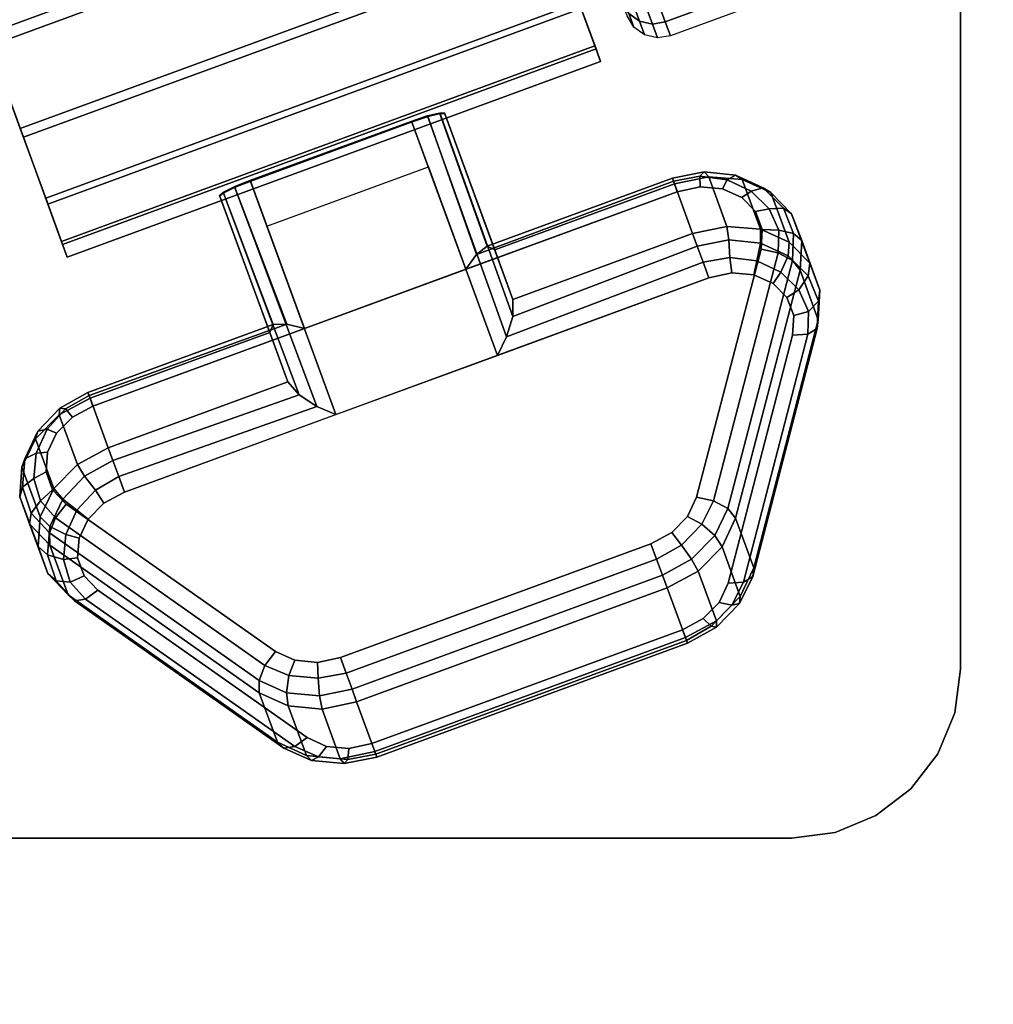
# Model space of a CAD drawing. Units: inches. Extents: x -30 to 30, y -30 to 30.
# Drawn here: x 19.1 to 20.5, y 15.2 to 16.7 of the extents above; entities that cross this region are included whole.
import ezdxf

# ---------------------------------------------------------------- set-up
doc = ezdxf.new("R2010")
doc.units = ezdxf.units.IN
doc.header["$MEASUREMENT"] = 0
for name, color, linetype in [('A-FURN-3-TABLE-LEG-CASTER-LOCK', 253, 'Continuous'), ('A-FURN-3-TABLE-LEG-CASTER-TREAD', 251, 'Continuous'), ('A-FURN-3-TABLE-LEG-CASTER-TRIM', 253, 'Continuous'), ('A-FURN-3-TABLE-LEG-MAIN-SUPPORT', 253, 'Continuous'), ('A-FURN-3-TABLE-SURFACE-BOTTOM', 255, 'Continuous'), ('A-FURN-3-TABLE-SURFACE-EDGE', 255, 'Continuous'), ('A-FURN-3-TABLE-SURFACE-TOP-TFL_HPL', 255, 'Continuous')]:
    doc.layers.add(name, color=color, linetype=linetype)

msp = doc.modelspace()

# ---------------------------------------------------------------- linework, layer by layer
at = {"layer": 'A-FURN-3-TABLE-LEG-CASTER-LOCK'}
for points in [[(19.7595, 16.332, 1.1273), (19.5207, 16.2445, 1.1273), (19.4404, 16.4636, 1.2907), (19.6792, 16.5511, 1.2907)], [(19.5674, 16.1173, 1.3208), (19.8062, 16.2048, 1.3208), (19.6798, 16.5494, 1.5778), (19.441, 16.4619, 1.5778)], [(19.8291, 16.2874, 1.3085), (19.8022, 16.3608, 1.1969), (19.7281, 16.5631, 1.3478), (19.7285, 16.5619, 1.5132)], [(19.4653, 16.3957, 1.2401), (19.7041, 16.4833, 1.2401), (19.7595, 16.332, 1.1273), (19.5207, 16.2445, 1.1273)], [(19.8022, 16.3608, 1.1969), (19.8291, 16.2874, 1.3085), (20.0949, 16.3848, 1.3085), (20.068, 16.4582, 1.1969)], [(19.4696, 16.2388, 1.1969), (19.4965, 16.1654, 1.3085), (19.3958, 16.4399, 1.5132), (19.3954, 16.4411, 1.3478)], [(20.2537, 16.3308, 1.0684), (20.2806, 16.2574, 1.18), (20.1852, 15.8909, 0.962), (20.1583, 15.9643, 0.8504)], [(19.2038, 16.1414, 1.1969), (19.2307, 16.068, 1.3085), (19.4965, 16.1654, 1.3085), (19.4696, 16.2388, 1.1969)], [(19.481, 15.6328, 0.962), (19.1714, 15.8508, 1.18), (19.1445, 15.9241, 1.0684), (19.4541, 15.7061, 0.8504)], [(20.0841, 15.7876, 0.9185), (19.6249, 15.6193, 0.9185), (19.598, 15.6926, 0.8069), (20.0572, 15.861, 0.8069)]]:
    msp.add_3dface(points, dxfattribs=at)
for points, invisible_edges in [([(20.139, 16.4509, 1.1139), (20.1674, 16.4382, 1.0988), (19.1409, 16.0619, 1.0988), (19.1544, 16.0899, 1.1139)], 10), ([(20.1059, 16.4538, 1.1238), (20.139, 16.4509, 1.1139), (19.1544, 16.0899, 1.1139), (19.1777, 16.1135, 1.1238)], 10), ([(20.0722, 16.4467, 1.1273), (20.1059, 16.4538, 1.1238), (19.1777, 16.1135, 1.1238), (19.208, 16.1298, 1.1273)], 2), ([(20.1674, 16.4382, 1.0988), (20.1878, 16.4174, 1.0801), (19.1388, 16.0328, 1.0801), (19.1409, 16.0619, 1.0988)], 10), ([(20.1878, 16.4174, 1.0801), (20.1977, 16.3908, 1.0603), (19.1484, 16.0061, 1.0603), (19.1388, 16.0328, 1.0801)], 10), ([(20.1977, 16.3908, 1.0603), (20.196, 16.3617, 1.0416), (19.1685, 15.985, 1.0416), (19.1484, 16.0061, 1.0603)], 10), ([(20.196, 16.3617, 1.0416), (20.1006, 15.9952, 0.8236), (19.4781, 15.767, 0.8236), (19.1685, 15.985, 1.0416)], 10), ([(19.201, 15.9627, 1.3074), (19.1875, 15.9347, 1.2923), (20.214, 16.311, 1.2923), (20.1856, 16.3236, 1.3074)], 10), ([(19.2243, 15.9863, 1.3173), (19.201, 15.9627, 1.3074), (20.1856, 16.3236, 1.3074), (20.1526, 16.3266, 1.3173)], 10), ([(19.2547, 16.0026, 1.3208), (19.2243, 15.9863, 1.3173), (20.1526, 16.3266, 1.3173), (20.1189, 16.3195, 1.3208)], 2), ([(19.1875, 15.9347, 1.2923), (19.1854, 15.9056, 1.2737), (20.2344, 16.2901, 1.2737), (20.214, 16.311, 1.2923)], 10), ([(19.1854, 15.9056, 1.2737), (19.195, 15.8789, 1.2538), (20.2444, 16.2636, 1.2538), (20.2344, 16.2901, 1.2737)], 10), ([(19.195, 15.8789, 1.2538), (19.2151, 15.8578, 1.2351), (20.2426, 16.2345, 1.2351), (20.2444, 16.2636, 1.2538)], 10), ([(19.2151, 15.8578, 1.2351), (19.5248, 15.6398, 1.0171), (20.1473, 15.868, 1.0171), (20.2426, 16.2345, 1.2351)], 10), ([(20.1006, 15.9952, 0.8236), (20.0873, 15.9668, 0.8082), (19.5067, 15.754, 0.8082), (19.4781, 15.767, 0.8236)], 10), ([(20.0873, 15.9668, 0.8082), (20.0639, 15.9429, 0.7981), (19.54, 15.7508, 0.7981), (19.5067, 15.754, 0.8082)], 10), ([(20.0639, 15.9429, 0.7981), (20.0333, 15.9263, 0.7946), (19.5741, 15.758, 0.7946), (19.54, 15.7508, 0.7981)], 8), ([(19.5248, 15.6398, 1.0171), (19.5533, 15.6268, 1.0017), (20.1339, 15.8396, 1.0017), (20.1473, 15.868, 1.0171)], 10), ([(19.5533, 15.6268, 1.0017), (19.5866, 15.6236, 0.9916), (20.1105, 15.8157, 0.9916), (20.1339, 15.8396, 1.0017)], 10), ([(19.5866, 15.6236, 0.9916), (19.6207, 15.6308, 0.9881), (20.0799, 15.7991, 0.9881), (20.1105, 15.8157, 0.9916)], 8)]:
    msp.add_3dface(points, dxfattribs=dict(at, invisible_edges=invisible_edges))
at = {"layer": 'A-FURN-3-TABLE-LEG-CASTER-TRIM'}
for points, invisible_edges in [([(19.952, 16.6578, 1.6808), (19.9588, 16.6393, 1.4286), (18.9658, 19.3478, 1.4286), (18.9726, 19.3293, 1.6808)], 10), ([(19.9588, 16.6393, 1.4286), (19.9503, 16.6624, 1.1768), (18.9742, 19.3247, 1.1768), (18.9658, 19.3478, 1.4286)], 10), ([(19.9301, 16.7174, 1.9257), (19.952, 16.6578, 1.6808), (18.9726, 19.3293, 1.6808), (18.9944, 19.2697, 1.9257)], 10), ([(19.9503, 16.6624, 1.1768), (19.9268, 16.7264, 0.9332), (18.9977, 19.2607, 0.9332), (18.9742, 19.3247, 1.1768)], 10), ([(18.1839, 19.0402, 1.6808), (18.1771, 19.0587, 1.4286), (19.1701, 16.3501, 1.4286), (19.1633, 16.3687, 1.6808)], 10), ([(18.1771, 19.0587, 1.4286), (18.1856, 19.0356, 1.1768), (19.1616, 16.3732, 1.1768), (19.1701, 16.3501, 1.4286)], 10), ([(18.2058, 18.9805, 1.9257), (18.1839, 19.0402, 1.6808), (19.1633, 16.3687, 1.6808), (19.1414, 16.4283, 1.9257)], 10), ([(18.1856, 19.0356, 1.1768), (18.209, 18.9715, 0.9332), (19.1382, 16.4373, 0.9332), (19.1616, 16.3732, 1.1768)], 10), ([(18.242, 18.8816, 2.1557), (18.2058, 18.9805, 1.9257), (19.1414, 16.4283, 1.9257), (19.1052, 16.5272, 2.1557)], 10), ([(18.209, 18.9715, 0.9332), (18.2468, 18.8685, 0.7053), (19.1004, 16.5403, 0.7053), (19.1382, 16.4373, 0.9332)], 10), ([(18.2915, 18.7466, 2.3638), (18.242, 18.8816, 2.1557), (19.1052, 16.5272, 2.1557), (19.0557, 16.6623, 2.3638)], 10), ([(18.2468, 18.8685, 0.7053), (18.2977, 18.7297, 0.5), (19.0495, 16.6791, 0.5), (19.1004, 16.5403, 0.7053)], 8)]:
    msp.add_3dface(points, dxfattribs=dict(at, invisible_edges=invisible_edges))
msp.add_3dface([(19.8382, 16.9683, 0.5), (19.0495, 16.6791, 0.5), (18.2977, 18.7297, 0.5), (19.0864, 19.0188, 0.5)], dxfattribs=at)
at = {"layer": 'A-FURN-3-TABLE-LEG-MAIN-SUPPORT'}
for points, invisible_edges in [([(15.4909, 20.2409, 23.1332), (15.4909, 15.7409, 23.1332), (20.4909, 15.7409, 23.1332), (20.4909, 20.2409, 23.1332)], 10), ([(20.4909, 15.7409, 22.9982), (15.4909, 15.7409, 22.9982), (15.4909, 20.2409, 22.9982), (20.4909, 20.2409, 22.9982)], 5), ([(20.4909, 15.7409, 23.1332), (15.4909, 15.7409, 23.1332), (15.4995, 15.6762, 23.1332), (20.4824, 15.6762, 23.1332)], 5), ([(15.4995, 15.6762, 22.9982), (15.4909, 15.7409, 22.9982), (20.4909, 15.7409, 22.9982), (20.4824, 15.6762, 22.9982)], 10), ([(20.4824, 15.6762, 23.1332), (15.4995, 15.6762, 23.1332), (15.5244, 15.6159, 23.1332), (20.4574, 15.6159, 23.1332)], 5), ([(15.5244, 15.6159, 22.9982), (15.4995, 15.6762, 22.9982), (20.4824, 15.6762, 22.9982), (20.4574, 15.6159, 22.9982)], 10), ([(20.4574, 15.6159, 23.1332), (15.5244, 15.6159, 23.1332), (15.5642, 15.5642, 23.1332), (20.4177, 15.5642, 23.1332)], 5), ([(15.5642, 15.5642, 22.9982), (15.5244, 15.6159, 22.9982), (20.4574, 15.6159, 22.9982), (20.4177, 15.5642, 22.9982)], 10), ([(20.4177, 15.5642, 23.1332), (15.5642, 15.5642, 23.1332), (15.6159, 15.5244, 23.1332), (20.3659, 15.5244, 23.1332)], 5), ([(15.6159, 15.5244, 22.9982), (15.5642, 15.5642, 22.9982), (20.4177, 15.5642, 22.9982), (20.3659, 15.5244, 22.9982)], 10), ([(20.3659, 15.5244, 23.1332), (15.6159, 15.5244, 23.1332), (15.6762, 15.4995, 23.1332), (20.3056, 15.4995, 23.1332)], 5), ([(15.6762, 15.4995, 22.9982), (15.6159, 15.5244, 22.9982), (20.3659, 15.5244, 22.9982), (20.3056, 15.4995, 22.9982)], 10), ([(20.3056, 15.4995, 23.1332), (15.6762, 15.4995, 23.1332), (15.7409, 15.4909, 23.1332), (20.2409, 15.4909, 23.1332)], 1), ([(15.7409, 15.4909, 22.9982), (15.6762, 15.4995, 22.9982), (20.3056, 15.4995, 22.9982), (20.2409, 15.4909, 22.9982)], 2)]:
    msp.add_3dface(points, dxfattribs=dict(at, invisible_edges=invisible_edges))
at = {"layer": 'A-FURN-3-TABLE-SURFACE-BOTTOM', "invisible_edges": 5}
for points in [[(24.8459, 16.6015, 23.1242), (-24.8459, 16.6015, 23.1242), (-23.7069, 18.1909, 23.1242), (23.7069, 18.1909, 23.1242)], [(25.8785, 14.9409, 23.1242), (-25.8785, 14.9409, 23.1242), (-24.8459, 16.6015, 23.1242), (24.8459, 16.6015, 23.1242)]]:
    msp.add_3dface(points, dxfattribs=at)
at = {"layer": 'A-FURN-3-TABLE-SURFACE-TOP-TFL_HPL', "invisible_edges": 10}
for points in [[(-23.7069, 18.1909, 23.8742), (-24.8459, 16.6015, 23.8742), (24.8459, 16.6015, 23.8742), (23.7069, 18.1909, 23.8742)], [(-24.8459, 16.6015, 23.8742), (-25.8785, 14.9409, 23.8742), (25.8785, 14.9409, 23.8742), (24.8459, 16.6015, 23.8742)]]:
    msp.add_3dface(points, dxfattribs=at)

# ---------------------------------------------------------------- meshes
at = {"layer": 'A-FURN-3-TABLE-LEG-CASTER-LOCK'}
mesh = msp.add_polymesh((2, 4), dxfattribs=at)
for k, corner in enumerate([(19.8022, 16.3608, 1.1969), (19.7908, 16.3662, 1.1686), (19.7751, 16.3539, 1.1442), (19.7595, 16.332, 1.1273), (19.7281, 16.5631, 1.3478), (19.7208, 16.5635, 1.3187), (19.7029, 16.5591, 1.2981), (19.6792, 16.5511, 1.2907)]):
    mesh.set_mesh_vertex(divmod(k, 4), corner)
mesh = msp.add_polymesh((2, 4), dxfattribs=at)
for k, corner in enumerate([(19.8062, 16.2048, 1.3208), (19.8197, 16.2322, 1.3292), (19.8289, 16.2623, 1.3267), (19.8291, 16.2874, 1.3085), (19.6798, 16.5494, 1.5778), (19.7035, 16.5574, 1.5694), (19.7213, 16.562, 1.5462), (19.7285, 16.5619, 1.5132)]):
    mesh.set_mesh_vertex(divmod(k, 4), corner)
mesh = msp.add_polymesh((2, 4), dxfattribs=at)
for k, corner in enumerate([(19.3954, 16.4411, 1.3478), (19.4007, 16.4461, 1.3187), (19.4172, 16.4543, 1.2981), (19.4404, 16.4636, 1.2907), (19.4696, 16.2388, 1.1969), (19.4748, 16.2503, 1.1686), (19.4948, 16.2511, 1.1442), (19.5207, 16.2445, 1.1273)]):
    mesh.set_mesh_vertex(divmod(k, 4), corner)
mesh = msp.add_polymesh((2, 4), dxfattribs=at)
for k, corner in enumerate([(19.441, 16.4619, 1.5778), (19.4178, 16.4527, 1.5694), (19.4012, 16.4447, 1.5462), (19.3958, 16.4399, 1.5132), (19.5674, 16.1173, 1.3208), (19.5394, 16.1294, 1.3292), (19.5129, 16.1464, 1.3267), (19.4965, 16.1654, 1.3085)]):
    mesh.set_mesh_vertex(divmod(k, 4), corner)
mesh = msp.add_polymesh((2, 4), dxfattribs=at)
for k, corner in enumerate([(20.068, 16.4582, 1.1969), (20.065, 16.4665, 1.1726), (20.0665, 16.4623, 1.1471), (20.0722, 16.4467, 1.1273), (19.8022, 16.3608, 1.1969), (19.7908, 16.3662, 1.1686), (19.7751, 16.3539, 1.1442), (19.7595, 16.332, 1.1273)]):
    mesh.set_mesh_vertex(divmod(k, 4), corner)
mesh = msp.add_polymesh((7, 4), dxfattribs=at)
for k, corner in enumerate([(20.2537, 16.3308, 1.0684), (20.2423, 16.3448, 1.0498), (20.2212, 16.3561, 1.04), (20.196, 16.3617, 1.0416), (20.2562, 16.3744, 1.0964), (20.2441, 16.385, 1.0758), (20.2221, 16.3897, 1.0619), (20.1977, 16.3908, 1.0603), (20.2413, 16.4142, 1.1262), (20.229, 16.4224, 1.104), (20.2081, 16.4216, 1.0862), (20.1878, 16.4174, 1.0801), (20.2107, 16.4455, 1.1542), (20.1992, 16.4522, 1.1309), (20.1814, 16.4476, 1.1098), (20.1674, 16.4382, 1.0988), (20.1681, 16.4645, 1.1769), (20.1584, 16.4709, 1.1529), (20.1458, 16.4644, 1.1294), (20.139, 16.4509, 1.1139), (20.1186, 16.4689, 1.1918), (20.1117, 16.4759, 1.1675), (20.1057, 16.4696, 1.1425), (20.1059, 16.4538, 1.1238), (20.068, 16.4582, 1.1969), (20.065, 16.4665, 1.1726), (20.0665, 16.4623, 1.1471), (20.0722, 16.4467, 1.1273)]):
    mesh.set_mesh_vertex(divmod(k, 4), corner)
mesh = msp.add_polymesh((2, 7), dxfattribs=at)
for k, corner in enumerate([(20.2537, 16.3308, 1.0684), (20.2562, 16.3744, 1.0964), (20.2413, 16.4142, 1.1262), (20.2107, 16.4455, 1.1542), (20.1681, 16.4645, 1.1769), (20.1186, 16.4689, 1.1918), (20.068, 16.4582, 1.1969), (20.2806, 16.2574, 1.18), (20.2831, 16.301, 1.208), (20.2682, 16.3409, 1.2378), (20.2376, 16.3721, 1.2657), (20.195, 16.3911, 1.2885), (20.1454, 16.3955, 1.3033), (20.0949, 16.3848, 1.3085)]):
    mesh.set_mesh_vertex(divmod(k, 7), corner)
mesh = msp.add_polymesh((7, 4), dxfattribs=at)
for k, corner in enumerate([(20.2426, 16.2345, 1.2351), (20.2652, 16.2361, 1.2225), (20.2791, 16.2445, 1.2024), (20.2806, 16.2574, 1.18), (20.2444, 16.2636, 1.2538), (20.266, 16.2697, 1.2444), (20.2809, 16.2847, 1.2284), (20.2831, 16.301, 1.208), (20.2344, 16.2901, 1.2737), (20.2521, 16.3016, 1.2688), (20.2658, 16.3221, 1.2566), (20.2682, 16.3409, 1.2378), (20.214, 16.311, 1.2923), (20.2254, 16.3276, 1.2923), (20.236, 16.352, 1.2834), (20.2376, 16.3721, 1.2657), (20.1856, 16.3236, 1.3074), (20.1897, 16.3444, 1.3119), (20.1952, 16.3706, 1.3055), (20.195, 16.3911, 1.2885), (20.1526, 16.3266, 1.3173), (20.1497, 16.3496, 1.325), (20.1485, 16.3756, 1.32), (20.1454, 16.3955, 1.3033), (20.1189, 16.3195, 1.3208), (20.1105, 16.3423, 1.3296), (20.1017, 16.3662, 1.3251), (20.0949, 16.3848, 1.3085)]):
    mesh.set_mesh_vertex(divmod(k, 4), corner)
mesh = msp.add_polymesh((2, 4), dxfattribs=at)
for k, corner in enumerate([(20.1189, 16.3195, 1.3208), (20.1105, 16.3423, 1.3296), (20.1017, 16.3662, 1.3251), (20.0949, 16.3848, 1.3085), (19.8062, 16.2048, 1.3208), (19.8197, 16.2322, 1.3292), (19.8289, 16.2623, 1.3267), (19.8291, 16.2874, 1.3085)]):
    mesh.set_mesh_vertex(divmod(k, 4), corner)
mesh = msp.add_polymesh((2, 4), dxfattribs=at)
for k, corner in enumerate([(20.1583, 15.9643, 0.8504), (20.147, 15.9783, 0.8319), (20.1259, 15.9896, 0.8221), (20.1006, 15.9952, 0.8236), (20.2537, 16.3308, 1.0684), (20.2423, 16.3448, 1.0498), (20.2212, 16.3561, 1.04), (20.196, 16.3617, 1.0416)]):
    mesh.set_mesh_vertex(divmod(k, 4), corner)
mesh = msp.add_polymesh((2, 4), dxfattribs=at)
for k, corner in enumerate([(19.4696, 16.2388, 1.1969), (19.4748, 16.2503, 1.1686), (19.4948, 16.2511, 1.1442), (19.5207, 16.2445, 1.1273), (19.2038, 16.1414, 1.1969), (19.2007, 16.1497, 1.1726), (19.2023, 16.1454, 1.1471), (19.208, 16.1298, 1.1273)]):
    mesh.set_mesh_vertex(divmod(k, 4), corner)
mesh = msp.add_polymesh((2, 4), dxfattribs=at)
for k, corner in enumerate([(20.1473, 15.868, 1.0171), (20.1699, 15.8696, 1.0046), (20.1837, 15.878, 0.9844), (20.1852, 15.8909, 0.962), (20.2426, 16.2345, 1.2351), (20.2652, 16.2361, 1.2225), (20.2791, 16.2445, 1.2024), (20.2806, 16.2574, 1.18)]):
    mesh.set_mesh_vertex(divmod(k, 4), corner)
mesh = msp.add_polymesh((2, 4), dxfattribs=at)
for k, corner in enumerate([(19.2307, 16.068, 1.3085), (19.2375, 16.0494, 1.3251), (19.2463, 16.0255, 1.3296), (19.2547, 16.0026, 1.3208), (19.4965, 16.1654, 1.3085), (19.5129, 16.1464, 1.3267), (19.5394, 16.1294, 1.3292), (19.5674, 16.1173, 1.3208)]):
    mesh.set_mesh_vertex(divmod(k, 4), corner)
mesh = msp.add_polymesh((7, 4), dxfattribs=at)
for k, corner in enumerate([(19.2038, 16.1414, 1.1969), (19.2007, 16.1497, 1.1726), (19.2023, 16.1454, 1.1471), (19.208, 16.1298, 1.1273), (19.1583, 16.1168, 1.1918), (19.159, 16.1266, 1.1675), (19.1677, 16.1257, 1.1425), (19.1777, 16.1135, 1.1238), (19.1234, 16.0815, 1.1769), (19.1266, 16.0926, 1.1529), (19.1405, 16.0958, 1.1294), (19.1544, 16.0899, 1.1139), (19.1031, 16.0394, 1.1542), (19.1075, 16.052, 1.1309), (19.1241, 16.06, 1.1098), (19.1409, 16.0619, 1.0988), (19.1, 15.9958, 1.1262), (19.1041, 16.01, 1.104), (19.1206, 16.0229, 1.0862), (19.1388, 16.0328, 1.0801), (19.1143, 15.9558, 1.0964), (19.1167, 15.9717, 1.0758), (19.1305, 15.9895, 1.0619), (19.1484, 16.0061, 1.0603), (19.1445, 15.9241, 1.0684), (19.1441, 15.9422, 1.0498), (19.1529, 15.9644, 1.04), (19.1685, 15.985, 1.0416)]):
    mesh.set_mesh_vertex(divmod(k, 4), corner)
mesh = msp.add_polymesh((2, 7), dxfattribs=at)
for k, corner in enumerate([(19.2038, 16.1414, 1.1969), (19.1583, 16.1168, 1.1918), (19.1234, 16.0815, 1.1769), (19.1031, 16.0394, 1.1542), (19.1, 15.9958, 1.1262), (19.1143, 15.9558, 1.0964), (19.1445, 15.9241, 1.0684), (19.2307, 16.068, 1.3085), (19.1852, 16.0435, 1.3033), (19.1502, 16.0081, 1.2885), (19.13, 15.9661, 1.2657), (19.1269, 15.9224, 1.2378), (19.1412, 15.8824, 1.208), (19.1714, 15.8508, 1.18)]):
    mesh.set_mesh_vertex(divmod(k, 7), corner)
mesh = msp.add_polymesh((7, 4), dxfattribs=at)
for k, corner in enumerate([(19.2547, 16.0026, 1.3208), (19.2463, 16.0255, 1.3296), (19.2375, 16.0494, 1.3251), (19.2307, 16.068, 1.3085), (19.2243, 15.9863, 1.3173), (19.2117, 16.0057, 1.325), (19.1958, 16.0263, 1.32), (19.1852, 16.0435, 1.3033), (19.201, 15.9627, 1.3074), (19.1845, 15.9758, 1.3119), (19.1634, 15.9923, 1.3055), (19.1502, 16.0081, 1.2885), (19.1875, 15.9347, 1.2923), (19.1681, 15.94, 1.2923), (19.1443, 15.9517, 1.2834), (19.13, 15.9661, 1.2657), (19.1854, 15.9056, 1.2737), (19.1646, 15.9029, 1.2688), (19.1408, 15.9097, 1.2566), (19.1269, 15.9224, 1.2378), (19.195, 15.8789, 1.2538), (19.1745, 15.8695, 1.2444), (19.1535, 15.8714, 1.2284), (19.1412, 15.8824, 1.208), (19.2151, 15.8578, 1.2351), (19.1969, 15.8444, 1.2225), (19.1808, 15.8419, 1.2024), (19.1714, 15.8508, 1.18)]):
    mesh.set_mesh_vertex(divmod(k, 4), corner)
mesh = msp.add_polymesh((2, 4), dxfattribs=at)
for k, corner in enumerate([(19.1445, 15.9241, 1.0684), (19.1441, 15.9422, 1.0498), (19.1529, 15.9644, 1.04), (19.1685, 15.985, 1.0416), (19.4541, 15.7061, 0.8504), (19.4537, 15.7241, 0.8319), (19.4625, 15.7464, 0.8221), (19.4781, 15.767, 0.8236)]):
    mesh.set_mesh_vertex(divmod(k, 4), corner)
mesh = msp.add_polymesh((4, 4), dxfattribs=at)
for k, corner in enumerate([(20.0572, 15.861, 0.8069), (20.0504, 15.8796, 0.7902), (20.0416, 15.9035, 0.7857), (20.0333, 15.9263, 0.7946), (20.1031, 15.8858, 0.8121), (20.0934, 15.9034, 0.7955), (20.0783, 15.9244, 0.7906), (20.0639, 15.9429, 0.7981), (20.1383, 15.9217, 0.8273), (20.1276, 15.9383, 0.8102), (20.1087, 15.9554, 0.8037), (20.0873, 15.9668, 0.8082), (20.1583, 15.9643, 0.8504), (20.147, 15.9783, 0.8319), (20.1259, 15.9896, 0.8221), (20.1006, 15.9952, 0.8236)]):
    mesh.set_mesh_vertex(divmod(k, 4), corner)
mesh = msp.add_polymesh((2, 4), dxfattribs=at)
for k, corner in enumerate([(20.0572, 15.861, 0.8069), (20.1031, 15.8858, 0.8121), (20.1383, 15.9217, 0.8273), (20.1583, 15.9643, 0.8504), (20.0841, 15.7876, 0.9185), (20.13, 15.8124, 0.9237), (20.1652, 15.8483, 0.9389), (20.1852, 15.8909, 0.962)]):
    mesh.set_mesh_vertex(divmod(k, 4), corner)
mesh = msp.add_polymesh((2, 4), dxfattribs=at)
for k, corner in enumerate([(19.598, 15.6926, 0.8069), (19.5912, 15.7112, 0.7902), (19.5824, 15.7352, 0.7857), (19.5741, 15.758, 0.7946), (20.0572, 15.861, 0.8069), (20.0504, 15.8796, 0.7902), (20.0416, 15.9035, 0.7857), (20.0333, 15.9263, 0.7946)]):
    mesh.set_mesh_vertex(divmod(k, 4), corner)
mesh = msp.add_polymesh((4, 4), dxfattribs=at)
for k, corner in enumerate([(20.0799, 15.7991, 0.9881), (20.0856, 15.7835, 0.9683), (20.0872, 15.7793, 0.9428), (20.0841, 15.7876, 0.9185), (20.1105, 15.8157, 0.9916), (20.1223, 15.8044, 0.9731), (20.1302, 15.8031, 0.9481), (20.13, 15.8124, 0.9237), (20.1339, 15.8396, 1.0017), (20.1527, 15.8354, 0.9862), (20.1643, 15.838, 0.9628), (20.1652, 15.8483, 0.9389), (20.1473, 15.868, 1.0171), (20.1699, 15.8696, 1.0046), (20.1837, 15.878, 0.9844), (20.1852, 15.8909, 0.962)]):
    mesh.set_mesh_vertex(divmod(k, 4), corner)
mesh = msp.add_polymesh((2, 4), dxfattribs=at)
for k, corner in enumerate([(19.2151, 15.8578, 1.2351), (19.1969, 15.8444, 1.2225), (19.1808, 15.8419, 1.2024), (19.1714, 15.8508, 1.18), (19.5248, 15.6398, 1.0171), (19.5065, 15.6264, 1.0046), (19.4905, 15.6239, 0.9844), (19.481, 15.6328, 0.962)]):
    mesh.set_mesh_vertex(divmod(k, 4), corner)
mesh = msp.add_polymesh((2, 4), dxfattribs=at)
for k, corner in enumerate([(19.6207, 15.6308, 0.9881), (19.6264, 15.6152, 0.9683), (19.628, 15.6109, 0.9428), (19.6249, 15.6193, 0.9185), (20.0799, 15.7991, 0.9881), (20.0856, 15.7835, 0.9683), (20.0872, 15.7793, 0.9428), (20.0841, 15.7876, 0.9185)]):
    mesh.set_mesh_vertex(divmod(k, 4), corner)
mesh = msp.add_polymesh((4, 4), dxfattribs=at)
for k, corner in enumerate([(19.4541, 15.7061, 0.8504), (19.4537, 15.7241, 0.8319), (19.4625, 15.7464, 0.8221), (19.4781, 15.767, 0.8236), (19.4969, 15.6866, 0.8273), (19.4944, 15.7061, 0.8102), (19.4978, 15.7314, 0.8037), (19.5067, 15.754, 0.8082), (19.547, 15.6819, 0.8121), (19.543, 15.7016, 0.7955), (19.541, 15.7274, 0.7906), (19.54, 15.7508, 0.7981), (19.598, 15.6926, 0.8069), (19.5912, 15.7112, 0.7902), (19.5824, 15.7352, 0.7857), (19.5741, 15.758, 0.7946)]):
    mesh.set_mesh_vertex(divmod(k, 4), corner)
mesh = msp.add_polymesh((2, 4), dxfattribs=at)
for k, corner in enumerate([(19.4541, 15.7061, 0.8504), (19.4969, 15.6866, 0.8273), (19.547, 15.6819, 0.8121), (19.598, 15.6926, 0.8069), (19.481, 15.6328, 0.962), (19.5238, 15.6132, 0.9389), (19.5738, 15.6085, 0.9237), (19.6249, 15.6193, 0.9185)]):
    mesh.set_mesh_vertex(divmod(k, 4), corner)
mesh = msp.add_polymesh((4, 4), dxfattribs=at)
for k, corner in enumerate([(19.5248, 15.6398, 1.0171), (19.5065, 15.6264, 1.0046), (19.4905, 15.6239, 0.9844), (19.481, 15.6328, 0.962), (19.5533, 15.6268, 1.0017), (19.5417, 15.6114, 0.9862), (19.5312, 15.6059, 0.9628), (19.5238, 15.6132, 0.9389), (19.5866, 15.6236, 0.9916), (19.585, 15.6074, 0.9731), (19.5798, 15.6013, 0.9481), (19.5738, 15.6085, 0.9237), (19.6207, 15.6308, 0.9881), (19.6264, 15.6152, 0.9683), (19.628, 15.6109, 0.9428), (19.6249, 15.6193, 0.9185)]):
    mesh.set_mesh_vertex(divmod(k, 4), corner)
at = {"layer": 'A-FURN-3-TABLE-LEG-CASTER-TREAD'}
mesh = msp.add_polymesh((9, 6), dxfattribs=at)
for k, corner in enumerate([(20.422, 16.809, 1.4425), (20.0621, 16.6771, 1.4425), (20.0428, 16.6741, 1.4425), (20.0238, 16.6786, 1.4425), (20.0081, 16.6901, 1.4425), (19.9979, 16.7068, 1.4425), (20.4144, 16.8296, 1.192), (20.0545, 16.6976, 1.192), (20.0353, 16.6946, 1.1927), (20.0164, 16.699, 1.1946), (20.0007, 16.7103, 1.1974), (19.9906, 16.7267, 1.2007), (20.392, 16.8907, 0.9491), (20.0321, 16.7587, 0.9491), (20.0129, 16.7555, 0.9504), (19.9942, 16.7595, 0.9541), (19.9788, 16.7701, 0.9597), (19.969, 16.7856, 0.9662), (20.3554, 16.9905, 0.7213), (19.9956, 16.8585, 0.7213), (19.9765, 16.855, 0.7232), (19.958, 16.8583, 0.7286), (19.943, 16.8677, 0.7367), (19.9337, 16.882, 0.7463), (20.3058, 17.1259, 0.5153), (19.9459, 16.9939, 0.5153), (19.9269, 16.9901, 0.5177), (19.9089, 16.9923, 0.5247), (19.8944, 17.0002, 0.5351), (19.8858, 17.0127, 0.5474), (20.2446, 17.2928, 0.3375), (19.8847, 17.1609, 0.3375), (19.8659, 17.1566, 0.3404), (19.8483, 17.1575, 0.3487), (19.8345, 17.1636, 0.3611), (19.8267, 17.1738, 0.3758), (20.1737, 17.4862, 0.1933), (19.8138, 17.3542, 0.1933), (19.7952, 17.3494, 0.1966), (19.7781, 17.3489, 0.2059), (19.7651, 17.3528, 0.22), (19.7583, 17.3605, 0.2366), (20.0953, 17.7001, 0.087), (19.7354, 17.5682, 0.087), (19.717, 17.5628, 0.0906), (19.7005, 17.5607, 0.1008), (19.6884, 17.5622, 0.116), (19.6825, 17.567, 0.134), (20.0117, 17.9282, 0.0219), (19.6518, 17.7962, 0.0219), (19.6336, 17.7903, 0.0257), (19.6177, 17.7865, 0.0363), (19.6066, 17.7854, 0.0523), (19.6018, 17.7872, 0.0712)]):
    mesh.set_mesh_vertex(divmod(k, 6), corner)
mesh = msp.add_polymesh((4, 6), dxfattribs=at)
for k, corner in enumerate([(20.3058, 17.1259, 2.3697), (19.9459, 16.9939, 2.3697), (19.9269, 16.9901, 2.3673), (19.9089, 16.9923, 2.3603), (19.8944, 17.0002, 2.3499), (19.8858, 17.0127, 2.3376), (20.3554, 16.9905, 2.1638), (19.9956, 16.8585, 2.1638), (19.9765, 16.855, 2.1618), (19.958, 16.8583, 2.1564), (19.943, 16.8677, 2.1483), (19.9337, 16.882, 2.1388), (20.392, 16.8907, 1.9359), (20.0321, 16.7587, 1.9359), (20.0129, 16.7555, 1.9346), (19.9942, 16.7595, 1.9309), (19.9788, 16.7701, 1.9253), (19.969, 16.7856, 1.9188), (20.4144, 16.8296, 1.693), (20.0545, 16.6976, 1.693), (20.0353, 16.6946, 1.6923), (20.0164, 16.699, 1.6904), (20.0007, 16.7103, 1.6876), (19.9906, 16.7267, 1.6843)]):
    mesh.set_mesh_vertex(divmod(k, 6), corner)
at = {"layer": 'A-FURN-3-TABLE-LEG-CASTER-TRIM'}
mesh = msp.add_polymesh((2, 27), dxfattribs=at)
for k, corner in enumerate([(18.2977, 18.7297, 0.5), (18.2468, 18.8685, 0.7053), (18.209, 18.9715, 0.9332), (18.1856, 19.0356, 1.1768), (18.1771, 19.0587, 1.4286), (18.1839, 19.0402, 1.6808), (18.2058, 18.9805, 1.9257), (18.242, 18.8816, 2.1557), (18.2915, 18.7466, 2.3638), (18.3528, 18.5794, 2.5435), (18.424, 18.3854, 2.6894), (18.5028, 18.1704, 2.7969), (18.5869, 17.941, 2.8628), (18.6736, 17.7044, 2.885), (18.7603, 17.4678, 2.8628), (18.8444, 17.2385, 2.7969), (18.9232, 17.0235, 2.6894), (18.9944, 16.8294, 2.5435), (19.0557, 16.6623, 2.3638), (19.1052, 16.5272, 2.1557), (19.1414, 16.4283, 1.9257), (19.1633, 16.3687, 1.6808), (19.1701, 16.3501, 1.4286), (19.1616, 16.3732, 1.1768), (19.1382, 16.4373, 0.9332), (19.1004, 16.5403, 0.7053), (19.0495, 16.6791, 0.5), (19.0864, 19.0188, 0.5), (19.0355, 19.1577, 0.7053), (18.9977, 19.2607, 0.9332), (18.9742, 19.3247, 1.1768), (18.9658, 19.3478, 1.4286), (18.9726, 19.3293, 1.6808), (18.9944, 19.2697, 1.9257), (19.0307, 19.1708, 2.1557), (19.0802, 19.0357, 2.3638), (19.1415, 18.8685, 2.5435), (19.2126, 18.6745, 2.6894), (19.2914, 18.4595, 2.7969), (19.3755, 18.2302, 2.8628), (19.4623, 17.9936, 2.885), (19.549, 17.7569, 2.8628), (19.6331, 17.5276, 2.7969), (19.7119, 17.3126, 2.6894), (19.7831, 17.1186, 2.5435), (19.8443, 16.9514, 2.3638), (19.8939, 16.8163, 2.1557), (19.9301, 16.7174, 1.9257), (19.952, 16.6578, 1.6808), (19.9588, 16.6393, 1.4286), (19.9503, 16.6624, 1.1768), (19.9268, 16.7264, 0.9332), (19.8891, 16.8294, 0.7053), (19.8382, 16.9683, 0.5)]):
    mesh.set_mesh_vertex(divmod(k, 27), corner)
at = {"layer": 'A-FURN-3-TABLE-LEG-MAIN-SUPPORT'}
mesh = msp.add_polymesh((2, 29), dxfattribs=at)
for k, corner in enumerate([(15.4909, 20.2409, 23.1332), (15.4995, 20.3056, 23.1332), (15.5244, 20.3659, 23.1332), (15.5642, 20.4177, 23.1332), (15.6159, 20.4574, 23.1332), (15.6762, 20.4824, 23.1332), (15.7409, 20.4909, 23.1332), (20.2409, 20.4909, 23.1332), (20.3056, 20.4824, 23.1332), (20.3659, 20.4574, 23.1332), (20.4177, 20.4177, 23.1332), (20.4574, 20.3659, 23.1332), (20.4824, 20.3056, 23.1332), (20.4909, 20.2409, 23.1332), (20.4909, 15.7409, 23.1332), (20.4824, 15.6762, 23.1332), (20.4574, 15.6159, 23.1332), (20.4177, 15.5642, 23.1332), (20.3659, 15.5244, 23.1332), (20.3056, 15.4995, 23.1332), (20.2409, 15.4909, 23.1332), (15.7409, 15.4909, 23.1332), (15.6762, 15.4995, 23.1332), (15.6159, 15.5244, 23.1332), (15.5642, 15.5642, 23.1332), (15.5244, 15.6159, 23.1332), (15.4995, 15.6762, 23.1332), (15.4909, 15.7409, 23.1332), (15.4909, 20.2409, 23.1332), (15.4909, 20.2409, 22.9982), (15.4995, 20.3056, 22.9982), (15.5244, 20.3659, 22.9982), (15.5642, 20.4177, 22.9982), (15.6159, 20.4574, 22.9982), (15.6762, 20.4824, 22.9982), (15.7409, 20.4909, 22.9982), (20.2409, 20.4909, 22.9982), (20.3056, 20.4824, 22.9982), (20.3659, 20.4574, 22.9982), (20.4177, 20.4177, 22.9982), (20.4574, 20.3659, 22.9982), (20.4824, 20.3056, 22.9982), (20.4909, 20.2409, 22.9982), (20.4909, 15.7409, 22.9982), (20.4824, 15.6762, 22.9982), (20.4574, 15.6159, 22.9982), (20.4177, 15.5642, 22.9982), (20.3659, 15.5244, 22.9982), (20.3056, 15.4995, 22.9982), (20.2409, 15.4909, 22.9982), (15.7409, 15.4909, 22.9982), (15.6762, 15.4995, 22.9982), (15.6159, 15.5244, 22.9982), (15.5642, 15.5642, 22.9982), (15.5244, 15.6159, 22.9982), (15.4995, 15.6762, 22.9982), (15.4909, 15.7409, 22.9982), (15.4909, 20.2409, 22.9982)]):
    mesh.set_mesh_vertex(divmod(k, 29), corner)
at = {"layer": 'A-FURN-3-TABLE-SURFACE-EDGE'}
mesh = msp.add_polymesh((9, 9), dxfattribs=at)
for k, corner in enumerate([(25.8785, 14.9409, 23.8742), (25.9176, 14.9635, 23.8652), (25.9508, 14.9827, 23.8396), (25.973, 14.9955, 23.8013), (25.9808, 15, 23.7561), (25.9808, 15, 23.2423), (25.973, 14.9955, 23.1971), (25.9508, 14.9827, 23.1588), (25.9176, 14.9635, 23.1332), (24.8459, 16.6015, 23.8742), (24.8835, 16.6266, 23.8652), (24.9153, 16.6479, 23.8396), (24.9366, 16.6621, 23.8013), (24.9441, 16.6671, 23.7561), (24.9441, 16.6671, 23.2423), (24.9366, 16.6621, 23.1971), (24.9153, 16.6479, 23.1588), (24.8835, 16.6266, 23.1332), (23.7069, 18.1909, 23.8742), (23.7428, 18.2185, 23.8652), (23.7732, 18.2418, 23.8396), (23.7935, 18.2574, 23.8013), (23.8006, 18.2628, 23.7561), (23.8006, 18.2628, 23.2423), (23.7935, 18.2574, 23.1971), (23.7732, 18.2418, 23.1588), (23.7428, 18.2185, 23.1332), (22.4664, 19.7025, 23.8742), (22.5004, 19.7323, 23.8652), (22.5292, 19.7576, 23.8396), (22.5484, 19.7744, 23.8013), (22.5552, 19.7804, 23.7561), (22.5552, 19.7804, 23.2423), (22.5484, 19.7744, 23.1971), (22.5292, 19.7576, 23.1588), (22.5004, 19.7323, 23.1332), (21.1297, 21.1297, 23.8742), (21.1616, 21.1616, 23.8652), (21.1887, 21.1887, 23.8396), (21.2068, 21.2068, 23.8013), (21.2132, 21.2132, 23.7561), (21.2132, 21.2132, 23.2423), (21.2068, 21.2068, 23.1971), (21.1887, 21.1887, 23.1588), (21.1616, 21.1616, 23.1332), (19.7025, 22.4664, 23.8742), (19.7323, 22.5004, 23.8652), (19.7576, 22.5292, 23.8396), (19.7744, 22.5484, 23.8013), (19.7804, 22.5552, 23.7561), (19.7804, 22.5552, 23.2423), (19.7744, 22.5484, 23.1971), (19.7576, 22.5292, 23.1588), (19.7323, 22.5004, 23.1332), (18.1909, 23.7069, 23.8742), (18.2185, 23.7428, 23.8652), (18.2418, 23.7732, 23.8396), (18.2574, 23.7935, 23.8013), (18.2628, 23.8006, 23.7561), (18.2628, 23.8006, 23.2423), (18.2574, 23.7935, 23.1971), (18.2418, 23.7732, 23.1588), (18.2185, 23.7428, 23.1332), (16.6015, 24.8459, 23.8742), (16.6266, 24.8835, 23.8652), (16.6479, 24.9153, 23.8396), (16.6621, 24.9366, 23.8013), (16.6671, 24.9441, 23.7561), (16.6671, 24.9441, 23.2423), (16.6621, 24.9366, 23.1971), (16.6479, 24.9153, 23.1588), (16.6266, 24.8835, 23.1332), (14.9409, 25.8785, 23.8742), (14.9635, 25.9176, 23.8652), (14.9827, 25.9508, 23.8396), (14.9955, 25.973, 23.8013), (15, 25.9808, 23.7561), (15, 25.9808, 23.2423), (14.9955, 25.973, 23.1971), (14.9827, 25.9508, 23.1588), (14.9635, 25.9176, 23.1332)]):
    mesh.set_mesh_vertex(divmod(k, 9), corner)
mesh = msp.add_polymesh((9, 2), dxfattribs=at)
for k, corner in enumerate([(25.9176, 14.9635, 23.1332), (25.8785, 14.9409, 23.1242), (24.8835, 16.6266, 23.1332), (24.8459, 16.6015, 23.1242), (23.7428, 18.2185, 23.1332), (23.7069, 18.1909, 23.1242), (22.5004, 19.7323, 23.1332), (22.4664, 19.7025, 23.1242), (21.1616, 21.1616, 23.1332), (21.1297, 21.1297, 23.1242), (19.7323, 22.5004, 23.1332), (19.7025, 22.4664, 23.1242), (18.2185, 23.7428, 23.1332), (18.1909, 23.7069, 23.1242), (16.6266, 24.8835, 23.1332), (16.6015, 24.8459, 23.1242), (14.9635, 25.9176, 23.1332), (14.9409, 25.8785, 23.1242)]):
    mesh.set_mesh_vertex(divmod(k, 2), corner)

doc.saveas('drawing.dxf')
